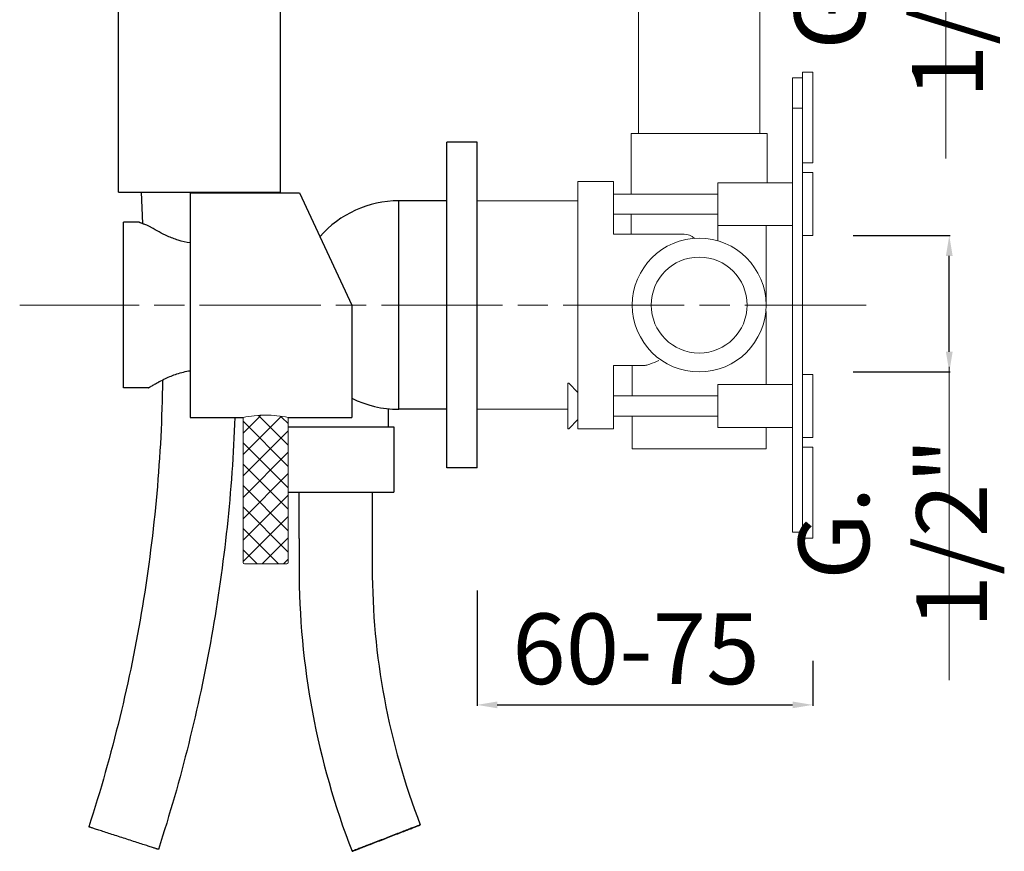
# Model space of a CAD drawing. Units: millimetres. Extents: x 4055 to 4676, y 3031 to 3862.
# Drawn here: x 4055 to 4250, y 3100 to 3264 of the extents above; entities that cross this region are included whole.
import ezdxf

# ---------------------------------------------------------------- set-up
doc = ezdxf.new("R2010")
doc.units = ezdxf.units.MM
doc.header["$MEASUREMENT"] = 0
doc.linetypes.add('ACAD_ISO08W100', pattern=[36, 24, -3, 6, -3])
doc.layers.get('0').update_dxf_attribs({"lineweight": 15})
doc.layers.get('Defpoints').update_dxf_attribs({"lineweight": 15})
for name, color, linetype in [('0_COMPONENTS', 7, 'Continuous'), ('3_ALL_AXES', 7, 'Continuous'), ('6_ALL_DRFT_GEOM', 7, 'Continuous')]:
    doc.layers.add(name, color=color, linetype=linetype)
for name, color, linetype, lineweight in [('idralica', 53, 'Continuous', 13), ('QUOTE', 6, 'Continuous', 13), ('TRATTEGGIO', 9, 'ACAD_ISO08W100', 13)]:
    doc.layers.add(name, color=color, linetype=linetype, lineweight=lineweight)
doc.styles.get("Standard").update_dxf_attribs({"font": 'ARIALUNI.TTF'})
doc.dimstyles.get("Standard").update_dxf_attribs({"dimtxt": 0.18, "dimasz": 0.18, "dimexe": 0.18, "dimexo": 0.0625, "dimgap": 0.09, "dimtad": 0, "dimtih": 1, "dimtoh": 1, "dimdec": 4, "dimzin": 0, "dimdsep": 46, "dimtxsty": 'Standard', "dimcen": 0.09, "dimadec": 0, "dimazin": 0, "dimtfac": 1, "dimtdec": 4, "dimtofl": 0, "dimtmove": 0, "dimatfit": 3, "dimfxl": 1, "dimtolj": 1, "dimtzin": 0, "dimarcsym": 0})

# ---------------------------------------------------------------- blocks, each defined once
blk = doc.blocks.new('*D5')
at = {"layer": 'Defpoints', "color": 0, "transparency": 16777216}
for p in [(4145.55, 3161.4), (4212.05, 3147.48), (4212.05, 3128.73)]:
    blk.add_point(p, dxfattribs=at)
at = {"layer": 'QUOTE', "color": 0, "lineweight": -2, "transparency": 16777216}
for p, q in [((4145.55, 3151.4), (4145.55, 3128.55)), ((4212.05, 3137.48), (4212.05, 3128.55)), ((4149.55, 3128.73), (4208.05, 3128.73))]:
    blk.add_line(p, q, dxfattribs=at)
at = {"layer": 'QUOTE', "color": 0, "transparency": 16777216}
for points in [[(4149.55, 3129.39), (4149.55, 3128.06), (4145.55, 3128.73)], [(4208.05, 3129.39), (4208.05, 3128.06), (4212.05, 3128.73)]]:
    blk.add_solid(points, dxfattribs=at)
at = {"layer": 'QUOTE', "color": 0, "transparency": 16777216, "insert": (4177.03, 3139.84), "char_height": 10, "attachment_point": 5}
blk.add_mtext('\\A1;{\\H1.4x;60-75}', dxfattribs=at)
blk = doc.blocks.new('*D7')
at = {"layer": 'Defpoints', "color": 0, "transparency": 16777216}
for p in [(4210.05, 3221.69), (4239.09, 3221.69), (4210.05, 3194.69)]:
    blk.add_point(p, dxfattribs=at)
at = {"layer": 'QUOTE', "color": 0, "lineweight": -2, "transparency": 16777216}
for p, q in [((4220.05, 3221.69), (4239.27, 3221.69)), ((4239.09, 3198.69), (4239.09, 3217.69)), ((4220.05, 3194.69), (4239.27, 3194.69))]:
    blk.add_line(p, q, dxfattribs=at)
at = {"layer": 'QUOTE', "color": 0, "transparency": 16777216}
for points in [[(4238.42, 3217.69), (4239.76, 3217.69), (4239.09, 3221.69)], [(4238.42, 3198.69), (4239.76, 3198.69), (4239.09, 3194.69)]]:
    blk.add_solid(points, dxfattribs=at)
at = {"layer": 'QUOTE', "color": 0, "transparency": 16777216, "insert": (4227.9, 3162.75), "char_height": 10, "attachment_point": 5, "rotation": 90}
blk.add_mtext('\\A1;{\\H1.4x;G. 1/2"}', dxfattribs=at)
blk = doc.blocks.new('*D8')
at = {"layer": 'Defpoints', "color": 0, "transparency": 16777216}
for p in [(4209.55, 3326.7), (4238.59, 3326.7), (4209.55, 3299.7)]:
    blk.add_point(p, dxfattribs=at)
at = {"layer": 'QUOTE', "color": 0, "lineweight": -2, "transparency": 16777216}
for p, q in [((4219.55, 3326.7), (4238.77, 3326.7)), ((4238.59, 3303.7), (4238.59, 3322.7)), ((4219.55, 3299.7), (4238.77, 3299.7))]:
    blk.add_line(p, q, dxfattribs=at)
at = {"layer": 'QUOTE', "color": 0, "transparency": 16777216}
for points in [[(4237.92, 3322.7), (4239.26, 3322.7), (4238.59, 3326.7)], [(4237.92, 3303.7), (4239.26, 3303.7), (4238.59, 3299.7)]]:
    blk.add_solid(points, dxfattribs=at)
at = {"layer": 'QUOTE', "color": 0, "transparency": 16777216, "insert": (4227.07, 3267.77), "char_height": 10, "attachment_point": 5, "rotation": 90}
blk.add_mtext('\\A1;{\\H1.4x;G. 1/2"}', dxfattribs=at)

msp = doc.modelspace()

# ---------------------------------------------------------------- hatches: boundary and pattern name
at = {"layer": 'QUOTE'}
h = msp.add_hatch(dxfattribs=at)
h.set_pattern_fill('ANSI37', color=256, scale=24, angle=-90)
h.set_pattern_definition([(315, (1896.3145, 10576.5392), (2.1213203, 2.1213203), []), (45, (1896.3145, 10576.5392), (-2.1213203, 2.1213203), [])])
edge = h.paths.add_edge_path()
edge.add_line((4108.15, 3185.69), (4108.15, 3156.66))
edge.add_line((4108.15, 3156.66), (4099.2, 3156.66))
edge.add_line((4099.2, 3156.66), (4099.2, 3185.69))
edge.add_arc((4103.68, 3163.32), 22.81, 78.6878, 101.3142, ccw=False)

# ---------------------------------------------------------------- linework, layer by layer
at = {"color": 7, "linetype": 'Continuous'}
msp.add_line((4145.55, 3240.19), (4139.55, 3240.19), dxfattribs=at)
at = {"layer": '0_COMPONENTS', "color": 7, "linetype": 'Continuous'}
for p, q in [((4074.55, 3230.34), (4074.55, 3377.94)), ((4074.55, 3230.34), (4106.55, 3230.34)), ((4079.05, 3230.34), (4079.3, 3224.07)), ((4088.75, 3230.19), (4088.75, 3185.69)), ((4088.75, 3230.19), (4110.38, 3230.19)), ((4101.05, 3230.19), (4101.05, 3230.34)), ((4110.38, 3230.19), (4120.75, 3207.94)), ((4139.55, 3228.59), (4130.04, 3228.59)), ((4075.55, 3191.54), (4075.55, 3224.34)), ((4078.65, 3224.34), (4075.55, 3224.34)), ((4120.75, 3207.94), (4120.75, 3185.69)), ((4080.5, 3191.54), (4075.55, 3191.54)), ((4128.05, 3183.84), (4128.05, 3187.39)), ((4139.55, 3187.29), (4130.04, 3187.29)), ((4088.75, 3185.69), (4099.2, 3185.69)), ((4108.3, 3185.69), (4120.75, 3185.69)), ((4108.23, 3183.84), (4129.05, 3183.84)), ((4129.05, 3183.84), (4129.05, 3170.84)), ((4108.23, 3170.84), (4129.05, 3170.84)), ((4124.8, 3170.84), (4124.8, 3155.84)), ((4110.3, 3161.69), (4110.3, 3155.84)), ((4134.31, 3104.95), (4134.31, 3104.95)), ((4082.45, 3100.1), (4082.45, 3100.1)), ((4120.79, 3099.72), (4120.79, 3099.72))]:
    msp.add_line(p, q, dxfattribs=at)
at = {"layer": '0_COMPONENTS', "color": 9, "linetype": 'Continuous'}
msp.add_line((4130.04, 3187.29), (4130.04, 3228.59), dxfattribs=at)
at = {"layer": '0_COMPONENTS', "color": 7, "linetype": 'Continuous'}
for centre, radius, start, end in [((4130.04, 3207.94), 20.65, 90, 139.0494), ((4097.17, 3165.56), 30.85, 118.1134, 118.2819), ((4130.04, 3207.94), 20.65, 243.2599, 270)]:
    msp.add_arc(centre, radius, start, end, dxfattribs=at)
for points, knots in [([(4080.3, 3223.68), (4080.07, 3223.76), (4079.75, 3223.89), (4079.35, 3224.05), (4079.11, 3224.15), (4078.93, 3224.22), (4078.77, 3224.29), (4078.72, 3224.3), (4078.64, 3224.34), (4078.65, 3224.34)], [0, 0, 0, 0, 0.411011, 0.582702, 0.728214, 0.844885, 0.930328, 0.982441, 1, 1, 1, 1]), ([(4080.99, 3223.34), (4080.94, 3223.37), (4080.72, 3223.5), (4080.48, 3223.61), (4080.3, 3223.68)], [0, 0, 0, 0, 0.242156, 1, 1, 1, 1]), ([(4088.75, 3220.24), (4087.94, 3220.35), (4086.41, 3220.72), (4083.79, 3221.74), (4082.04, 3222.7), (4080.99, 3223.34)], [0, 0, 0, 0, 0.290762, 0.560859, 1, 1, 1, 1]), ([(4082.63, 3192.77), (4083.03, 3192.99), (4084.16, 3193.56), (4086.18, 3194.39), (4087.85, 3194.81), (4088.75, 3194.94)], [0, 0, 0, 0, 0.211151, 0.582506, 1, 1, 1, 1]), ([(4083.27, 3193.09), (4083.06, 3178.1), (4080.39, 3148.1), (4073.28, 3118.84), (4068.66, 3104.57)], [0, 0, 0, 0, 0.500002, 1, 1, 1, 1]), ([(4080.5, 3191.54), (4080.5, 3191.53), (4080.52, 3191.55), (4080.54, 3191.56), (4080.59, 3191.59), (4080.64, 3191.62), (4080.72, 3191.67), (4080.85, 3191.75), (4081.06, 3191.88), (4081.35, 3192.05), (4081.7, 3192.26), (4082.11, 3192.49), (4082.4, 3192.65), (4082.55, 3192.73)], [0, 0, 0, 0, 0.004296, 0.01714, 0.038443, 0.068117, 0.106046, 0.152024, 0.267241, 0.41188, 0.583726, 0.780511, 1, 1, 1, 1]), ([(4097.59, 3185.68), (4097.05, 3171.17), (4093.97, 3142.19), (4086.92, 3113.92), (4082.45, 3100.1)], [0, 0, 0, 0, 0.500002, 1, 1, 1, 1]), ([(4110.3, 3155.84), (4110.3, 3146.28), (4112.07, 3127.13), (4117.34, 3108.63), (4120.79, 3099.72)], [0, 0, 0, 0, 0.5, 1, 1, 1, 1]), ([(4124.8, 3155.84), (4124.8, 3147.17), (4126.41, 3129.81), (4131.18, 3113.03), (4134.31, 3104.95)], [0, 0, 0, 0, 0.5, 1, 1, 1, 1]), ([(4120.79, 3099.72), (4120.8, 3099.72), (4120.81, 3099.72), (4120.83, 3099.73), (4120.88, 3099.75), (4120.97, 3099.78), (4121.12, 3099.84), (4121.34, 3099.92), (4121.63, 3100.03), (4121.97, 3100.16), (4122.37, 3100.32), (4122.99, 3100.56), (4123.87, 3100.89), (4125.47, 3101.51), (4127.16, 3102.16), (4128.88, 3102.83), (4130.13, 3103.32), (4131.11, 3103.7), (4131.84, 3103.98), (4132.33, 3104.17), (4132.77, 3104.35), (4133.16, 3104.5), (4133.5, 3104.63), (4133.78, 3104.74), (4133.98, 3104.82), (4134.11, 3104.87), (4134.18, 3104.9), (4134.23, 3104.92), (4134.28, 3104.94), (4134.29, 3104.95), (4134.31, 3104.95), (4134.31, 3104.95)], [0, 0, 0, 0, 0.000761, 0.00272, 0.005868, 0.010201, 0.022384, 0.039146, 0.060328, 0.085729, 0.115099, 0.148166, 0.224069, 0.310532, 0.501629, 0.598947, 0.692477, 0.778639, 0.817915, 0.854137, 0.886967, 0.916081, 0.941208, 0.962101, 0.978561, 0.985081, 0.990434, 0.994609, 0.997599, 0.999397, 1, 1, 1, 1]), ([(4134.31, 3104.95), (4134.31, 3104.95), (4134.3, 3104.95), (4134.27, 3104.94), (4134.23, 3104.92), (4134.14, 3104.89), (4133.99, 3104.83), (4133.76, 3104.75), (4133.47, 3104.64), (4133.13, 3104.51), (4132.74, 3104.36), (4132.11, 3104.12), (4131.23, 3103.78), (4129.64, 3103.16), (4127.95, 3102.51), (4126.22, 3101.84), (4124.98, 3101.36), (4123.99, 3100.97), (4123.26, 3100.69), (4122.77, 3100.5), (4122.33, 3100.33), (4121.94, 3100.17), (4121.6, 3100.04), (4121.32, 3099.93), (4121.12, 3099.85), (4121, 3099.8), (4120.92, 3099.77), (4120.87, 3099.75), (4120.83, 3099.73), (4120.81, 3099.72), (4120.79, 3099.72), (4120.79, 3099.72)], [0, 0, 0, 0, 0.000761, 0.00272, 0.005868, 0.010201, 0.022384, 0.039146, 0.060328, 0.085729, 0.115099, 0.148166, 0.224069, 0.310532, 0.501629, 0.598947, 0.692477, 0.778639, 0.817915, 0.854137, 0.886967, 0.916081, 0.941208, 0.962101, 0.978561, 0.985081, 0.990434, 0.994609, 0.997599, 0.999397, 1, 1, 1, 1]), ([(4082.45, 3100.1), (4082.44, 3100.1), (4082.39, 3100.12), (4082.29, 3100.15), (4082.12, 3100.21), (4081.89, 3100.28), (4081.6, 3100.37), (4081.09, 3100.53), (4080.34, 3100.77), (4079.31, 3101.11), (4077.68, 3101.63), (4075.96, 3102.19), (4074.2, 3102.76), (4072.93, 3103.17), (4071.92, 3103.5), (4071.18, 3103.74), (4070.68, 3103.9), (4070.23, 3104.05), (4069.83, 3104.18), (4069.48, 3104.29), (4069.2, 3104.39), (4069, 3104.45), (4068.87, 3104.5), (4068.79, 3104.52), (4068.74, 3104.54), (4068.69, 3104.55), (4068.67, 3104.57), (4068.65, 3104.57), (4068.66, 3104.57)], [0, 0, 0, 0, 0.002724, 0.010211, 0.0224, 0.039166, 0.060352, 0.085756, 0.148199, 0.224105, 0.310569, 0.501661, 0.598975, 0.6925, 0.778658, 0.817931, 0.854151, 0.886978, 0.91609, 0.941214, 0.962106, 0.978565, 0.985084, 0.990437, 0.994611, 0.9976, 0.999398, 1, 1, 1, 1])]:
    msp.add_open_spline(points, degree=3, knots=knots, dxfattribs=at)
at = {"layer": '3_ALL_AXES', "color": 7, "linetype": 'Continuous'}
for p, q in [((4139.55, 3175.69), (4139.55, 3240.19)), ((4145.55, 3240.19), (4139.55, 3240.19)), ((4145.55, 3175.69), (4145.55, 3240.19)), ((4145.55, 3175.69), (4139.55, 3175.69))]:
    msp.add_line(p, q, dxfattribs=at)
at = {"layer": '6_ALL_DRFT_GEOM', "color": 7, "linetype": 'Continuous'}
for p, q in [((4106.55, 3301.29), (4106.55, 3230.34)), ((4110.3, 3161.69), (4110.3, 3170.84))]:
    msp.add_line(p, q, dxfattribs=at)
at = {"layer": 'idralica', "linetype": 'Continuous'}
for p, q in [((4177.55, 3241.94), (4177.55, 3280.14)), ((4201.55, 3241.94), (4201.55, 3280.14)), ((4210.05, 3161.76), (4210.05, 3254.11)), ((4212.05, 3254.11), (4210.05, 3254.11)), ((4212.05, 3254.11), (4210.05, 3254.11)), ((4212.05, 3236.11), (4212.05, 3254.11)), ((4208.05, 3162.94), (4208.05, 3252.94)), ((4208.05, 3252.94), (4210.05, 3252.94)), ((4208.05, 3252.94), (4210.05, 3252.94)), ((4208.05, 3246.94), (4210.05, 3246.94)), ((4176.05, 3241.94), (4176.05, 3229.94)), ((4176.05, 3241.94), (4203.05, 3241.94)), ((4203.05, 3241.94), (4203.05, 3232.19)), ((4212.05, 3236.11), (4210.05, 3236.11)), ((4212.05, 3234.19), (4210.05, 3234.19)), ((4212.05, 3221.69), (4212.05, 3234.19)), ((4165.55, 3183.44), (4165.55, 3232.44)), ((4170.62, 3232.44), (4165.55, 3232.44)), ((4170.94, 3232.44), (4172.6, 3232.44)), ((4172.6, 3221.99), (4172.6, 3232.44)), ((4208.05, 3232.19), (4193.25, 3232.19)), ((4193.25, 3220.66), (4193.25, 3232.19)), ((4172.6, 3229.94), (4193.25, 3229.94)), ((4165.55, 3228.59), (4145.55, 3228.59)), ((4172.6, 3225.94), (4193.25, 3225.94)), ((4176.05, 3225.94), (4176.05, 3221.99)), ((4172.6, 3221.99), (4186.55, 3221.99)), ((4208.05, 3223.69), (4193.25, 3223.69)), ((4202.8, 3207.94), (4202.8, 3223.69)), ((4212.05, 3221.69), (4210.05, 3221.69)), ((4165.55, 3207.94), (4169.56, 3207.94)), ((4169.64, 3207.94), (4169.56, 3207.94)), ((4202.72, 3206.44), (4202.8, 3206.44)), ((4202.76, 3206.92), (4202.8, 3206.44)), ((4202.8, 3206.44), (4202.8, 3192.19)), ((4172.6, 3195.94), (4178.3, 3195.94)), ((4172.6, 3183.44), (4172.6, 3195.94)), ((4172.6, 3194.94), (4172.6, 3189.94)), ((4176.3, 3195.94), (4176.3, 3189.94)), ((4212.05, 3194.19), (4210.05, 3194.19)), ((4212.05, 3181.69), (4212.05, 3194.19)), ((4163.55, 3192.44), (4163.75, 3192.44)), ((4163.55, 3183.44), (4163.55, 3192.44)), ((4163.75, 3192.44), (4165.55, 3190.64)), ((4208.05, 3192.19), (4193.25, 3192.19)), ((4193.25, 3183.69), (4193.25, 3192.19)), ((4172.6, 3189.94), (4193.25, 3189.94)), ((4163.55, 3187.29), (4145.55, 3187.29)), ((4163.75, 3183.44), (4165.55, 3185.24)), ((4172.6, 3185.94), (4193.25, 3185.94)), ((4172.6, 3185.94), (4172.6, 3184.44)), ((4176.3, 3185.94), (4176.3, 3179.44)), ((4163.55, 3183.44), (4163.75, 3183.44)), ((4165.55, 3183.44), (4172.6, 3183.44)), ((4208.05, 3183.69), (4193.25, 3183.69)), ((4202.8, 3183.69), (4202.8, 3179.44)), ((4212.05, 3181.69), (4210.05, 3181.69)), ((4202.8, 3179.44), (4176.3, 3179.44)), ((4212.05, 3179.76), (4210.05, 3179.76)), ((4212.05, 3161.76), (4212.05, 3179.76)), ((4208.05, 3162.94), (4210.05, 3162.94)), ((4212.05, 3161.76), (4210.05, 3161.76))]:
    msp.add_line(p, q, dxfattribs=at)
for radius in [13.25, 9.5]:
    msp.add_circle((4189.55, 3207.94), radius, dxfattribs=at)
for centre, radius, start, end in [((4186.55, 3218.99), 3, 46.2641, 90), ((4169.56, 3208.94), 1, 262.4902, 269.9791)]:
    msp.add_arc(centre, radius, start, end, dxfattribs=at)
for points, knots in [([(4170.62, 3232.42), (4170.63, 3232.42), (4170.66, 3232.43), (4170.77, 3232.43), (4170.86, 3232.43), (4170.94, 3232.43)], [0, 0, 0, 0, 0.10525, 0.31205, 1, 1, 1, 1]), ([(4170.94, 3232.43), (4170.99, 3232.43), (4171.21, 3232.44), (4171.43, 3232.44), (4171.61, 3232.44)], [0, 0, 0, 0, 0.218365, 1, 1, 1, 1]), ([(4181.54, 3196.99), (4180.97, 3196.71), (4180.14, 3196.33), (4179.05, 3196), (4178.54, 3195.94), (4178.3, 3195.94)], [0, 0, 0, 0, 0.555463, 0.793318, 1, 1, 1, 1])]:
    msp.add_open_spline(points, degree=3, knots=knots, dxfattribs=at)
at = {"layer": 'QUOTE'}
for p, q in [((4238.41, 3236.97), (4238.41, 3300.7)), ((4239.09, 3133.64), (4239.09, 3195.69)), ((4099.13, 3185.67), (4099.2, 3185.69)), ((4099.13, 3185.67), (4099.15, 3185.67)), ((4099.2, 3156.97), (4099.2, 3185.69)), ((4108.15, 3156.97), (4108.15, 3185.69)), ((4108.15, 3185.69), (4108.23, 3185.67)), ((4108.21, 3185.67), (4108.23, 3185.67)), ((4099.5, 3156.67), (4107.85, 3156.67))]:
    msp.add_line(p, q, dxfattribs=at)
for centre, start, end in [((4108.23, 3161.97), 255.4571, 270), ((4099.5, 3156.97), 180, 270), ((4107.85, 3156.97), 270, 0)]:
    msp.add_arc(centre, 0.3, start, end, dxfattribs=at)
msp.add_open_spline([(4099.2, 3185.69), (4100.67, 3185.98), (4103.68, 3186.3), (4106.68, 3185.98), (4108.15, 3185.69)], degree=3, knots=[0, 0, 0, 0, 0.500013, 1, 1, 1, 1], dxfattribs=at)
at = {"layer": 'TRATTEGGIO'}
msp.add_line((4222.61, 3207.94), (4054.97, 3207.94), dxfattribs=at)

# ---------------------------------------------------------------- dimensions: what is measured, and where the dimension line sits
at = {"layer": 'QUOTE'}
for base, p1, p2, picture, middle in [((4238.59, 3326.7), (4209.55, 3299.7), (4209.55, 3326.7), '*D8', (4227.07, 3267.77)), ((4239.09, 3221.69), (4210.05, 3194.69), (4210.05, 3221.69), '*D7', (4227.9, 3162.75))]:
    dim = msp.add_linear_dim(base=base, p1=p1, p2=p2, angle=90, text='{\\H1.4x;G. 1/2"}', dimstyle='Standard', override={"dimtxt": 10, "dimasz": 4, "dimexo": 10, "dimgap": 4, "dimtad": 1, "dimtih": 0, "dimtoh": 0, "dimdec": 0, "dimtdec": 0, "dimtmove": 2}, dxfattribs=at)
    dim.commit()
    dim.dimension.update_dxf_attribs({"geometry": picture, "text_midpoint": middle, "dimtype": 160})
dim = msp.add_linear_dim(base=(4212.05, 3128.73), p1=(4145.55, 3161.4), p2=(4212.05, 3147.48), text='{\\H1.4x;60-75}', dimstyle='Standard', override={"dimtxt": 10, "dimasz": 4, "dimexo": 10, "dimgap": 1, "dimtad": 1, "dimdec": 0, "dimtdec": 0, "dimtmove": 2}, dxfattribs=at)
dim.commit()
dim.dimension.update_dxf_attribs({"geometry": '*D5', "text_midpoint": (4177.03, 3139.84), "dimtype": 160})

doc.saveas('drawing.dxf')
